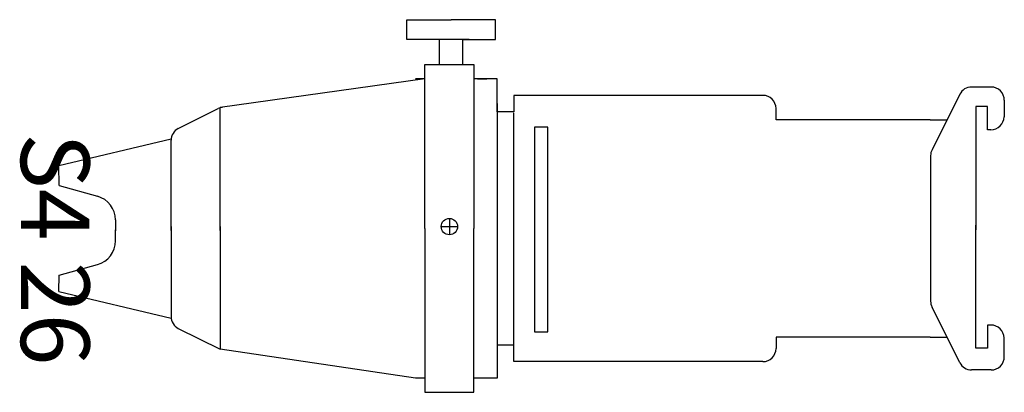
# Model space of a CAD drawing. Extents: x 920 to 1494, y -1681 to -1463.
import ezdxf
from ezdxf.enums import TextEntityAlignment as Align

# ---------------------------------------------------------------- set-up
doc = ezdxf.new("R2010")
doc.units = 0
doc.header["$MEASUREMENT"] = 0
doc.layers.get('0').update_dxf_attribs({"linetype": 'CONTINUOUS'})
for name, color, linetype in [('CHANNEL', 3, 'CONTINUOUS'), ('CIRC', 6, 'CONTINUOUS'), ('DIMMER', 4, 'CONTINUOUS'), ('FOCUS', 2, 'CONTINUOUS'), ('GEL', 1, 'CONTINUOUS'), ('LANTERNS', 4, 'CONTINUOUS'), ('MODEL', 6, 'CONTINUOUS')]:
    doc.layers.add(name, color=color, linetype=linetype)
doc.styles.get("Standard").update_dxf_attribs({"font": 'arial.ttf'})

# ---------------------------------------------------------------- blocks, each defined once
blk = doc.blocks.new('Source 4-26')
for p, q in [((-24.9, 109.24), (-24.9, 120.71)), ((-24.9, 120.71), (0.99, 120.71)), ((26.88, 120.71), (0.99, 120.71)), ((26.88, 109.24), (26.88, 120.71)), ((-5.78, 109.24), (-24.9, 109.24)), ((-6.15, 109.28), (11.48, 109.28)), ((-5.78, 94.9), (-5.78, 109.24)), ((7.76, 94.9), (7.76, 109.24)), ((7.76, 109.24), (26.88, 109.24)), ((-14.34, 94.49), (14.34, 94.49)), ((-14.34, -1.11), (-14.34, 94.49)), ((14.34, 94.49), (14.34, -1.11)), ((-14.34, 86.13), (-133.73, 69.4)), ((-14.34, 86.13), (-19.86, 86.13)), ((27.94, 86.13), (14.34, 86.13)), ((16.32, 86.13), (21.84, 86.13)), ((27.94, 76.57), (27.94, 86.13)), ((315.92, 81.43), (304.5, 81.43)), ((27.94, 67.01), (27.94, 76.57)), ((37.5, 76.57), (37.5, 67.01)), ((66.18, 76.57), (37.5, 76.57)), ((182.82, 76.57), (66.18, 76.57)), ((297.66, 77.2), (281.46, 44.8)), ((-133.73, -2.3), (-133.73, 69.4)), ((28.06, -68.98), (28.06, 71.87)), ((190.47, 62.23), (190.47, 68.92)), ((313.84, 70.1), (307.06, 70.1)), ((307.06, 70.1), (307.06, -1.82)), ((313.84, 56.53), (313.84, 70.1)), ((323.57, 73.67), (323.44, 64.07)), ((-158.1, 57.18), (-134.93, 68.8)), ((37.5, 67.01), (27.94, 67.01)), ((37.53, -68.98), (37.53, 66.46)), ((57.39, 58.02), (49.69, 58.02)), ((49.69, 58.02), (49.69, -61.47)), ((57.39, -61.47), (57.39, 58.02)), ((280.41, 62.23), (190.47, 62.23)), ((280.41, 62.23), (290.18, 62.23)), ((315.79, 56.53), (313.84, 56.53)), ((-227.69, 35.69), (-162.32, 51.13)), ((-162.32, -2.3), (-162.32, 50.34)), ((280.65, 41.38), (280.65, -43.61)), ((-227.59, 23.88), (-227.69, 35.69)), ((-227.59, 23.88), (-205.3, 17.69)), ((-194.8, 3.87), (-194.8, -2.55)), ((-162.32, 0.07), (-162.32, -52.57)), ((-133.73, 0.07), (-133.73, -71.63)), ((307.06, -71.03), (307.06, 0.89)), ((-194.8, -8.36), (-194.8, -1.94)), ((-14.34, -1.11), (-14.34, -96.72)), ((14.34, -96.72), (14.34, -1.11)), ((-227.59, -28.37), (-205.3, -22.18)), ((-227.69, -37.92), (-227.59, -28.37)), ((-227.69, -37.92), (-162.32, -53.36)), ((297.66, -79.43), (281.46, -47.03)), ((-158.1, -59.41), (-133.73, -71.63)), ((49.69, -61.47), (57.39, -61.47)), ((315.78, -57.46), (313.84, -57.46)), ((313.84, -57.46), (313.84, -71.03)), ((190.47, -64.46), (190.47, -71.15)), ((280.41, -64.46), (190.47, -64.46)), ((280.41, -64.46), (290.18, -64.46)), ((323.57, -75.91), (323.43, -65.01)), ((-19.86, -88.36), (-133.73, -71.63)), ((27.94, -69.24), (27.94, -78.8)), ((37.5, -69.24), (27.94, -69.24)), ((37.5, -78.8), (37.5, -69.24)), ((313.84, -71.03), (307.06, -71.03)), ((27.94, -78.8), (27.94, -88.36)), ((66.18, -78.8), (37.5, -78.8)), ((182.82, -78.8), (66.18, -78.8)), ((315.93, -83.65), (304.5, -83.65)), ((-14.34, -88.36), (-19.86, -88.36)), ((27.94, -88.36), (14.34, -88.36)), ((-14.34, -96.72), (14.34, -96.72))]:
    blk.add_line(p, q)
at = {"linetype": 'Continuous'}
for p, q in [((-4.78, 0), (4.78, 0)), ((0, 4.78), (0, -4.78))]:
    blk.add_line(p, q, dxfattribs=at)
blk.add_circle((0, 0), 4.78)
for centre, radius, start, end in [((304.5, 73.78), 7.65, 90, 153.43495), ((315.92, 73.78), 7.65, 359.21051, 90), ((182.82, 68.92), 7.65, 0, 90), ((-131.5, 61.96), 7.65, 96.69428, 116.63748), ((315.79, 64.18), 7.65, 270, 359.21051), ((-154.67, 50.34), 7.65, 116.63748, 180), ((288.3, 41.38), 7.65, 153.43495, 180), ((-209.14, 3.87), 14.34, 0, 74.46417), ((-209.14, -8.36), 14.34, 285.53583, 0), ((288.3, -43.61), 7.65, 180, 206.56505), ((-154.67, -52.57), 7.65, 180, 243.36252), ((315.78, -65.11), 7.65, 0.75033, 90), ((182.82, -71.15), 7.65, 270, 0), ((304.5, -76.01), 7.65, 206.56505, 270), ((315.93, -76.01), 7.65, 270, 0.75033)]:
    blk.add_arc(centre, radius, start, end)
blk.add_point((0, 0), dxfattribs=at)
at = {"layer": 'CHANNEL', "width": 0.89}
blk.add_attdef('CHANNEL', text='', height=100, rotation=270, dxfattribs=at).set_placement((-386.29, -5.23, 0.01), align=Align.CENTER)
at = {"layer": 'CIRC', "width": 0.89}
blk.add_attdef('CIRC', text='', height=100, rotation=270, dxfattribs=at).set_placement((-701.88, -5.23, 0.01), align=Align.CENTER)
at = {"layer": 'DIMMER', "width": 0.89}
blk.add_attdef('DIM', text='', height=100, rotation=270, dxfattribs=at).set_placement((-552.95, -4.37, 0.01), align=Align.CENTER)
at = {"layer": 'FOCUS', "color": 30, "width": 0.89}
blk.add_attdef('FOCUS', text='', height=50, rotation=270, dxfattribs=at).set_placement((334.18, -5.23, 0.01), align=Align.CENTER)
at = {"layer": 'GEL', "width": 0.89}
for tag, height, p in [('GOBO', 32, (130.82, 6.05, 0.01)), ('GEL', 50, (222.69, -1.24, 0.01))]:
    blk.add_attdef(tag, text='', height=height, rotation=270, dxfattribs=at).set_placement(p, align=Align.CENTER)
at = {"layer": 'LANTERNS', "color": 30, "width": 0.89}
blk.add_attdef('IRIS', text='', height=40, rotation=270, dxfattribs=at).set_placement((85.8, 2.11, 0.01), align=Align.MIDDLE)
at = {"layer": 'MODEL'}
blk.add_attdef('MODEL', text='', height=40, rotation=270, dxfattribs=at).set_placement((-249.9, -13.25, 0.01), align=Align.CENTER)

msp = doc.modelspace()

# ---------------------------------------------------------------- block references
msp.add_blockref('Source 4-26', (1170.55, -1584.02)).add_auto_attribs({'MODEL': 'S4 26'})

doc.saveas('drawing.dxf')
